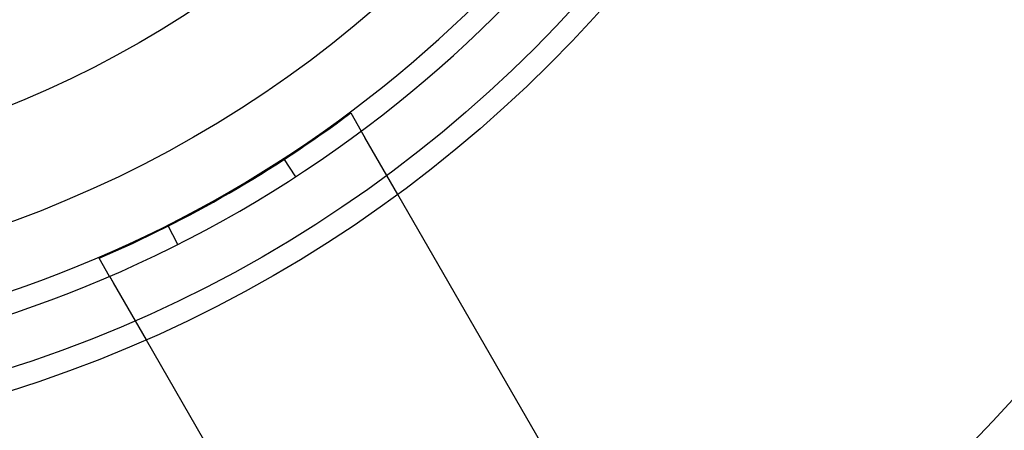
# Model space of a CAD drawing. Extents: x -130 to 130, y -316 to 248.
# Drawn here: x 28 to 96, y -270 to -241 of the extents above; entities that cross this region are included whole.
import ezdxf

# ---------------------------------------------------------------- set-up
doc = ezdxf.new("R2010")
doc.units = 0
doc.header["$LTSCALE"] = 20
doc.layers.get('0').update_dxf_attribs({"linetype": 'CONTINUOUS'})
doc.layers.add('STEMPEL', color=3, linetype='CONTINUOUS')

# ---------------------------------------------------------------- blocks, each defined once
blk = doc.blocks.new('A$CCBC14164')
at = {"color": 1, "linetype": 'CONTINUOUS'}
for p, q in [((50.64533, 62.27971), (51.36857, 61.02703)), ((53.88469, 56.66897), (51.62026, 60.59108)), ((46.022, 59.13234), (46.83896, 57.87433)), ((38.73527, 53.21733), (38.05966, 54.55656)), ((34.04806, 51.02703), (33.32482, 52.27971)), ((34.29976, 50.59108), (36.56419, 46.66897))]:
    blk.add_line(p, q, dxfattribs=at)
at = {"color": 3, "linetype": 'CONTINUOUS'}
for p, q in [((71.11023, 26.83346), (53.88469, 56.66897)), ((36.56419, 46.66897), (53.78973, 16.83346))]:
    blk.add_line(p, q, dxfattribs=at)
at = {"color": 1}
for points in [[(50.6453, 62.2797, 0), (50.645, 62.2803, 0), (50.6447, 62.2809, 0), (50.6443, 62.2815, 0), (50.644, 62.282, 0), (50.6437, 62.2826, 0), (50.6433, 62.2832, 0), (50.643, 62.2837, 0), (50.6427, 62.2843, 0), (50.6424, 62.2849, 0), (50.642, 62.2854, 0), (50.6417, 62.286, 0), (50.6414, 62.2865, 0), (50.6411, 62.2871, 0), (50.6408, 62.2876, 0), (50.6404, 62.2882, 0), (50.6401, 62.2887, 0), (50.6398, 62.2892, 0), (50.6395, 62.2898, 0), (50.6392, 62.2903, 0), (50.6389, 62.2908, 0), (50.6386, 62.2914, 0), (50.6383, 62.2919, 0), (50.638, 62.2924, 0), (50.6377, 62.2929, 0), (50.6374, 62.2934, 0), (50.6371, 62.294, 0), (50.6368, 62.2945, 0), (50.6365, 62.295, 0), (50.6362, 62.2955, 0), (50.6359, 62.296, 0), (50.6357, 62.2965, 0), (50.6354, 62.2969, 0), (50.6351, 62.2974, 0), (50.6348, 62.2979, 0), (50.6345, 62.2984, 0), (50.6343, 62.2989, 0), (50.634, 62.2994, 0), (50.6337, 62.2998, 0), (50.6334, 62.3003, 0), (50.6332, 62.3008, 0), (50.6329, 62.3012, 0), (50.6326, 62.3017, 0), (50.6324, 62.3022, 0), (50.6321, 62.3026, 0), (50.6319, 62.3031, 0), (50.6316, 62.3035, 0), (50.6313, 62.304, 0), (50.6311, 62.3044, 0), (50.6308, 62.3048, 0), (50.6306, 62.3053, 0), (50.6303, 62.3057, 0), (50.6301, 62.3061, 0), (50.6298, 62.3066, 0), (50.6296, 62.307, 0), (50.6294, 62.3074, 0), (50.6291, 62.3078, 0), (50.6289, 62.3082, 0), (50.6286, 62.3086, 0), (50.6284, 62.309, 0), (50.6282, 62.3094, 0), (50.6279, 62.3098, 0), (50.6277, 62.3102, 0), (50.6275, 62.3106, 0), (50.6273, 62.311, 0), (50.627, 62.3114, 0), (50.6268, 62.3118, 0), (50.6266, 62.3122, 0), (50.6264, 62.3125, 0), (50.6262, 62.3129, 0), (50.626, 62.3133, 0), (50.6257, 62.3136, 0), (50.6255, 62.314, 0), (50.6253, 62.3144, 0), (50.6251, 62.3147, 0), (50.6249, 62.3151, 0), (50.6247, 62.3154, 0), (50.6245, 62.3158, 0), (50.6243, 62.3161, 0), (50.6241, 62.3165, 0), (50.6239, 62.3168, 0), (50.6237, 62.3171, 0), (50.6235, 62.3175, 0), (50.6233, 62.3178, 0), (50.6232, 62.3181, 0), (50.623, 62.3184, 0), (50.6228, 62.3188, 0), (50.6226, 62.3191, 0), (50.6224, 62.3194, 0), (50.6223, 62.3197, 0), (50.6221, 62.32, 0), (50.6219, 62.3203, 0), (50.6217, 62.3206, 0), (50.6216, 62.3209, 0), (50.6214, 62.3212, 0), (50.6212, 62.3215, 0), (50.6211, 62.3218, 0), (50.6209, 62.322, 0), (50.6207, 62.3223, 0), (50.6206, 62.3226, 0), (50.6204, 62.3229, 0), (50.6203, 62.3232, 0), (50.6201, 62.3234, 0), (50.6199, 62.3237, 0), (50.6198, 62.3239, 0), (50.6196, 62.3242, 0), (50.6195, 62.3245, 0), (50.6194, 62.3247, 0), (50.6192, 62.325, 0), (50.6191, 62.3252, 0), (50.6189, 62.3255, 0), (50.6188, 62.3257, 0), (50.6186, 62.3259, 0), (50.6185, 62.3262, 0), (50.6184, 62.3264, 0), (50.6182, 62.3266, 0), (50.6181, 62.3268, 0), (50.618, 62.3271, 0), (50.6179, 62.3273, 0), (50.6177, 62.3275, 0), (50.6176, 62.3277, 0), (50.6175, 62.3279, 0), (50.6174, 62.3281, 0), (50.6173, 62.3283, 0), (50.6171, 62.3285, 0), (50.617, 62.3287, 0), (50.6169, 62.3289, 0), (50.6168, 62.3291, 0), (50.6167, 62.3293, 0), (50.6166, 62.3295, 0), (50.6165, 62.3297, 0), (50.6164, 62.3298, 0), (50.6163, 62.33, 0), (50.6162, 62.3302, 0), (50.6161, 62.3304, 0), (50.616, 62.3305, 0), (50.6159, 62.3307, 0), (50.6158, 62.3309, 0), (50.6157, 62.331, 0), (50.6156, 62.3312, 0), (50.6155, 62.3313, 0), (50.6155, 62.3315, 0), (50.6154, 62.3316, 0), (50.6153, 62.3318, 0), (50.6152, 62.3319, 0), (50.6151, 62.332, 0), (50.6151, 62.3322, 0), (50.615, 62.3323, 0), (50.6149, 62.3324, 0), (50.6148, 62.3325, 0), (50.6148, 62.3327, 0), (50.6147, 62.3328, 0), (50.6146, 62.3329, 0), (50.6146, 62.333, 0), (50.6145, 62.3331, 0), (50.6144, 62.3332, 0), (50.6144, 62.3333, 0), (50.6143, 62.3334, 0), (50.6143, 62.3335, 0), (50.6142, 62.3336, 0), (50.6142, 62.3337, 0), (50.6141, 62.3338, 0), (50.6141, 62.3339, 0), (50.614, 62.334, 0), (50.614, 62.334, 0), (50.6139, 62.3341, 0), (50.6139, 62.3342, 0), (50.6138, 62.3343, 0), (50.6138, 62.3343, 0), (50.6138, 62.3344, 0), (50.6137, 62.3345, 0), (50.6137, 62.3345, 0), (50.6137, 62.3346, 0), (50.6136, 62.3346, 0), (50.6136, 62.3347, 0), (50.6136, 62.3347, 0), (50.6135, 62.3348, 0), (50.6135, 62.3348, 0), (50.6135, 62.3349, 0), (50.6135, 62.3349, 0), (50.6135, 62.3349, 0), (50.6134, 62.335, 0), (50.6134, 62.335, 0), (50.6134, 62.335, 0), (50.6134, 62.335, 0), (50.6134, 62.335, 0), (50.6134, 62.3351, 0), (50.6134, 62.3351, 0), (50.6134, 62.3351, 0), (50.6134, 62.3351, 0), (50.6134, 62.3351, 0), (50.6134, 62.3351, 0)], [(51.6203, 60.5911, 0), (51.619, 60.5932, 0), (51.6178, 60.5954, 0), (51.6165, 60.5976, 0), (51.6153, 60.5997, 0), (51.614, 60.6019, 0), (51.6127, 60.6041, 0), (51.6115, 60.6063, 0), (51.6102, 60.6085, 0), (51.609, 60.6106, 0), (51.6077, 60.6128, 0), (51.6064, 60.615, 0), (51.6052, 60.6172, 0), (51.6039, 60.6194, 0), (51.6026, 60.6216, 0), (51.6014, 60.6238, 0), (51.6001, 60.626, 0), (51.5988, 60.6282, 0), (51.5976, 60.6304, 0), (51.5963, 60.6326, 0), (51.595, 60.6348, 0), (51.5937, 60.637, 0), (51.5924, 60.6393, 0), (51.5912, 60.6415, 0), (51.5899, 60.6437, 0), (51.5886, 60.6459, 0), (51.5873, 60.6481, 0), (51.586, 60.6504, 0), (51.5848, 60.6526, 0), (51.5835, 60.6548, 0), (51.5822, 60.6571, 0), (51.5809, 60.6593, 0), (51.5796, 60.6615, 0), (51.5783, 60.6638, 0), (51.577, 60.666, 0), (51.5757, 60.6682, 0), (51.5744, 60.6705, 0), (51.5731, 60.6727, 0), (51.5718, 60.675, 0), (51.5705, 60.6772, 0), (51.5692, 60.6795, 0), (51.5679, 60.6817, 0), (51.5666, 60.684, 0), (51.5653, 60.6862, 0), (51.564, 60.6885, 0), (51.5627, 60.6908, 0), (51.5614, 60.693, 0), (51.5601, 60.6953, 0), (51.5588, 60.6975, 0), (51.5575, 60.6998, 0), (51.5562, 60.7021, 0), (51.5549, 60.7043, 0), (51.5536, 60.7066, 0), (51.5523, 60.7089, 0), (51.5509, 60.7112, 0), (51.5496, 60.7134, 0), (51.5483, 60.7157, 0), (51.547, 60.718, 0), (51.5457, 60.7203, 0), (51.5444, 60.7225, 0), (51.543, 60.7248, 0), (51.5417, 60.7271, 0), (51.5404, 60.7294, 0), (51.5391, 60.7317, 0), (51.5378, 60.734, 0), (51.5364, 60.7363, 0), (51.5351, 60.7385, 0), (51.5338, 60.7408, 0), (51.5325, 60.7431, 0), (51.5312, 60.7454, 0), (51.5298, 60.7477, 0), (51.5285, 60.75, 0), (51.5272, 60.7523, 0), (51.5259, 60.7546, 0), (51.5245, 60.7569, 0), (51.5232, 60.7592, 0), (51.5219, 60.7615, 0), (51.5205, 60.7638, 0), (51.5192, 60.7661, 0), (51.5179, 60.7684, 0), (51.5166, 60.7707, 0), (51.5152, 60.773, 0), (51.5139, 60.7753, 0), (51.5126, 60.7776, 0), (51.5112, 60.7799, 0), (51.5099, 60.7822, 0), (51.5086, 60.7846, 0), (51.5072, 60.7869, 0), (51.5059, 60.7892, 0), (51.5046, 60.7915, 0), (51.5032, 60.7938, 0), (51.5019, 60.7961, 0), (51.5006, 60.7984, 0), (51.4992, 60.8007, 0), (51.4979, 60.8031, 0), (51.4965, 60.8054, 0), (51.4952, 60.8077, 0), (51.4939, 60.81, 0), (51.4925, 60.8123, 0), (51.4912, 60.8146, 0), (51.4899, 60.817, 0), (51.4885, 60.8193, 0), (51.4872, 60.8216, 0), (51.4858, 60.8239, 0), (51.4845, 60.8262, 0), (51.4832, 60.8286, 0), (51.4818, 60.8309, 0), (51.4805, 60.8332, 0), (51.4791, 60.8355, 0), (51.4778, 60.8378, 0), (51.4765, 60.8402, 0), (51.4751, 60.8425, 0), (51.4738, 60.8448, 0), (51.4724, 60.8471, 0), (51.4711, 60.8494, 0), (51.4698, 60.8518, 0), (51.4684, 60.8541, 0), (51.4671, 60.8564, 0), (51.4657, 60.8587, 0), (51.4644, 60.8611, 0), (51.4631, 60.8634, 0), (51.4617, 60.8657, 0), (51.4604, 60.868, 0), (51.459, 60.8703, 0), (51.4577, 60.8727, 0), (51.4563, 60.875, 0), (51.455, 60.8773, 0), (51.4537, 60.8796, 0), (51.4523, 60.882, 0), (51.451, 60.8843, 0), (51.4496, 60.8866, 0), (51.4483, 60.8889, 0), (51.447, 60.8912, 0), (51.4456, 60.8936, 0), (51.4443, 60.8959, 0), (51.4429, 60.8982, 0), (51.4416, 60.9005, 0), (51.4403, 60.9028, 0), (51.4389, 60.9052, 0), (51.4376, 60.9075, 0), (51.4362, 60.9098, 0), (51.4349, 60.9121, 0), (51.4336, 60.9144, 0), (51.4322, 60.9168, 0), (51.4309, 60.9191, 0), (51.4296, 60.9214, 0), (51.4282, 60.9237, 0), (51.4269, 60.926, 0), (51.4256, 60.9283, 0), (51.4242, 60.9306, 0), (51.4229, 60.933, 0), (51.4215, 60.9353, 0), (51.4202, 60.9376, 0), (51.4189, 60.9399, 0), (51.4175, 60.9422, 0), (51.4162, 60.9445, 0), (51.4149, 60.9468, 0), (51.4135, 60.9491, 0), (51.4122, 60.9514, 0), (51.4109, 60.9537, 0), (51.4095, 60.9561, 0), (51.4082, 60.9584, 0), (51.4069, 60.9607, 0), (51.4056, 60.963, 0), (51.4042, 60.9653, 0), (51.4029, 60.9676, 0), (51.4016, 60.9699, 0), (51.4002, 60.9722, 0), (51.3989, 60.9745, 0), (51.3976, 60.9768, 0), (51.3963, 60.9791, 0), (51.3949, 60.9814, 0), (51.3936, 60.9837, 0), (51.3923, 60.986, 0), (51.391, 60.9882, 0), (51.3896, 60.9905, 0), (51.3883, 60.9928, 0), (51.387, 60.9951, 0), (51.3857, 60.9974, 0), (51.3844, 60.9997, 0), (51.383, 61.002, 0), (51.3817, 61.0043, 0), (51.3804, 61.0065, 0), (51.3791, 61.0088, 0), (51.3778, 61.0111, 0), (51.3764, 61.0134, 0), (51.3751, 61.0157, 0), (51.3738, 61.0179, 0), (51.3725, 61.0202, 0), (51.3712, 61.0225, 0), (51.3699, 61.0248, 0), (51.3686, 61.027, 0)], [(33.2928, 52.3351, 0), (33.2928, 52.3351, 0), (33.2928, 52.3351, 0), (33.2929, 52.3351, 0), (33.2929, 52.3351, 0), (33.2929, 52.3351, 0), (33.2929, 52.335, 0), (33.2929, 52.335, 0), (33.2929, 52.335, 0), (33.2929, 52.335, 0), (33.2929, 52.335, 0), (33.2929, 52.3349, 0), (33.293, 52.3349, 0), (33.293, 52.3349, 0), (33.293, 52.3348, 0), (33.293, 52.3348, 0), (33.2931, 52.3347, 0), (33.2931, 52.3347, 0), (33.2931, 52.3346, 0), (33.2931, 52.3346, 0), (33.2932, 52.3345, 0), (33.2932, 52.3345, 0), (33.2932, 52.3344, 0), (33.2933, 52.3343, 0), (33.2933, 52.3343, 0), (33.2934, 52.3342, 0), (33.2934, 52.3341, 0), (33.2935, 52.334, 0), (33.2935, 52.334, 0), (33.2935, 52.3339, 0), (33.2936, 52.3338, 0), (33.2936, 52.3337, 0), (33.2937, 52.3336, 0), (33.2938, 52.3335, 0), (33.2938, 52.3334, 0), (33.2939, 52.3333, 0), (33.2939, 52.3332, 0), (33.294, 52.3331, 0), (33.2941, 52.333, 0), (33.2941, 52.3329, 0), (33.2942, 52.3328, 0), (33.2943, 52.3327, 0), (33.2943, 52.3325, 0), (33.2944, 52.3324, 0), (33.2945, 52.3323, 0), (33.2945, 52.3322, 0), (33.2946, 52.332, 0), (33.2947, 52.3319, 0), (33.2948, 52.3318, 0), (33.2949, 52.3316, 0), (33.2949, 52.3315, 0), (33.295, 52.3313, 0), (33.2951, 52.3312, 0), (33.2952, 52.331, 0), (33.2953, 52.3309, 0), (33.2954, 52.3307, 0), (33.2955, 52.3305, 0), (33.2956, 52.3304, 0), (33.2957, 52.3302, 0), (33.2958, 52.33, 0), (33.2959, 52.3298, 0), (33.296, 52.3297, 0), (33.2961, 52.3295, 0), (33.2962, 52.3293, 0), (33.2963, 52.3291, 0), (33.2964, 52.3289, 0), (33.2965, 52.3287, 0), (33.2966, 52.3285, 0), (33.2968, 52.3283, 0), (33.2969, 52.3281, 0), (33.297, 52.3279, 0), (33.2971, 52.3277, 0), (33.2972, 52.3275, 0), (33.2974, 52.3273, 0), (33.2975, 52.3271, 0), (33.2976, 52.3268, 0), (33.2977, 52.3266, 0), (33.2979, 52.3264, 0), (33.298, 52.3262, 0), (33.2981, 52.3259, 0), (33.2983, 52.3257, 0), (33.2984, 52.3255, 0), (33.2986, 52.3252, 0), (33.2987, 52.325, 0), (33.2988, 52.3247, 0), (33.299, 52.3245, 0), (33.2991, 52.3242, 0), (33.2993, 52.3239, 0), (33.2994, 52.3237, 0), (33.2996, 52.3234, 0), (33.2997, 52.3232, 0), (33.2999, 52.3229, 0), (33.3001, 52.3226, 0), (33.3002, 52.3223, 0), (33.3004, 52.322, 0), (33.3005, 52.3218, 0), (33.3007, 52.3215, 0), (33.3009, 52.3212, 0), (33.301, 52.3209, 0), (33.3012, 52.3206, 0), (33.3014, 52.3203, 0), (33.3016, 52.32, 0), (33.3017, 52.3197, 0), (33.3019, 52.3194, 0), (33.3021, 52.3191, 0), (33.3023, 52.3188, 0), (33.3025, 52.3184, 0), (33.3027, 52.3181, 0), (33.3028, 52.3178, 0), (33.303, 52.3175, 0), (33.3032, 52.3171, 0), (33.3034, 52.3168, 0), (33.3036, 52.3165, 0), (33.3038, 52.3161, 0), (33.304, 52.3158, 0), (33.3042, 52.3154, 0), (33.3044, 52.3151, 0), (33.3046, 52.3147, 0), (33.3048, 52.3144, 0), (33.305, 52.314, 0), (33.3052, 52.3136, 0), (33.3054, 52.3133, 0), (33.3057, 52.3129, 0), (33.3059, 52.3125, 0), (33.3061, 52.3122, 0), (33.3063, 52.3118, 0), (33.3065, 52.3114, 0), (33.3068, 52.311, 0), (33.307, 52.3106, 0), (33.3072, 52.3102, 0), (33.3074, 52.3098, 0), (33.3077, 52.3094, 0), (33.3079, 52.309, 0), (33.3081, 52.3086, 0), (33.3084, 52.3082, 0), (33.3086, 52.3078, 0), (33.3088, 52.3074, 0), (33.3091, 52.307, 0), (33.3093, 52.3066, 0), (33.3096, 52.3061, 0), (33.3098, 52.3057, 0), (33.3101, 52.3053, 0), (33.3103, 52.3048, 0), (33.3106, 52.3044, 0), (33.3108, 52.304, 0), (33.3111, 52.3035, 0), (33.3113, 52.3031, 0), (33.3116, 52.3026, 0), (33.3119, 52.3022, 0), (33.3121, 52.3017, 0), (33.3124, 52.3012, 0), (33.3127, 52.3008, 0), (33.3129, 52.3003, 0), (33.3132, 52.2998, 0), (33.3135, 52.2994, 0), (33.3138, 52.2989, 0), (33.314, 52.2984, 0), (33.3143, 52.2979, 0), (33.3146, 52.2974, 0), (33.3149, 52.2969, 0), (33.3152, 52.2965, 0), (33.3154, 52.296, 0), (33.3157, 52.2955, 0), (33.316, 52.295, 0), (33.3163, 52.2945, 0), (33.3166, 52.294, 0), (33.3169, 52.2934, 0), (33.3172, 52.2929, 0), (33.3175, 52.2924, 0), (33.3178, 52.2919, 0), (33.3181, 52.2914, 0), (33.3184, 52.2908, 0), (33.3187, 52.2903, 0), (33.319, 52.2898, 0), (33.3193, 52.2892, 0), (33.3196, 52.2887, 0), (33.3199, 52.2882, 0), (33.3203, 52.2876, 0), (33.3206, 52.2871, 0), (33.3209, 52.2865, 0), (33.3212, 52.286, 0), (33.3215, 52.2854, 0), (33.3218, 52.2849, 0), (33.3222, 52.2843, 0), (33.3225, 52.2837, 0), (33.3228, 52.2832, 0), (33.3232, 52.2826, 0), (33.3235, 52.282, 0), (33.3238, 52.2815, 0), (33.3242, 52.2809, 0), (33.3245, 52.2803, 0), (33.3248, 52.2797, 0)], [(34.0481, 51.027, 0), (34.0494, 51.0248, 0), (34.0507, 51.0225, 0), (34.052, 51.0202, 0), (34.0533, 51.0179, 0), (34.0546, 51.0157, 0), (34.0559, 51.0134, 0), (34.0573, 51.0111, 0), (34.0586, 51.0088, 0), (34.0599, 51.0065, 0), (34.0612, 51.0043, 0), (34.0625, 51.002, 0), (34.0638, 50.9997, 0), (34.0652, 50.9974, 0), (34.0665, 50.9951, 0), (34.0678, 50.9928, 0), (34.0691, 50.9905, 0), (34.0705, 50.9882, 0), (34.0718, 50.986, 0), (34.0731, 50.9837, 0), (34.0744, 50.9814, 0), (34.0758, 50.9791, 0), (34.0771, 50.9768, 0), (34.0784, 50.9745, 0), (34.0797, 50.9722, 0), (34.0811, 50.9699, 0), (34.0824, 50.9676, 0), (34.0837, 50.9653, 0), (34.085, 50.963, 0), (34.0864, 50.9607, 0), (34.0877, 50.9584, 0), (34.089, 50.9561, 0), (34.0904, 50.9537, 0), (34.0917, 50.9514, 0), (34.093, 50.9491, 0), (34.0944, 50.9468, 0), (34.0957, 50.9445, 0), (34.097, 50.9422, 0), (34.0984, 50.9399, 0), (34.0997, 50.9376, 0), (34.101, 50.9353, 0), (34.1024, 50.933, 0), (34.1037, 50.9306, 0), (34.105, 50.9283, 0), (34.1064, 50.926, 0), (34.1077, 50.9237, 0), (34.1091, 50.9214, 0), (34.1104, 50.9191, 0), (34.1117, 50.9168, 0), (34.1131, 50.9144, 0), (34.1144, 50.9121, 0), (34.1157, 50.9098, 0), (34.1171, 50.9075, 0), (34.1184, 50.9052, 0), (34.1198, 50.9028, 0), (34.1211, 50.9005, 0), (34.1224, 50.8982, 0), (34.1238, 50.8959, 0), (34.1251, 50.8936, 0), (34.1265, 50.8912, 0), (34.1278, 50.8889, 0), (34.1291, 50.8866, 0), (34.1305, 50.8843, 0), (34.1318, 50.882, 0), (34.1332, 50.8796, 0), (34.1345, 50.8773, 0), (34.1358, 50.875, 0), (34.1372, 50.8727, 0), (34.1385, 50.8703, 0), (34.1399, 50.868, 0), (34.1412, 50.8657, 0), (34.1425, 50.8634, 0), (34.1439, 50.8611, 0), (34.1452, 50.8587, 0), (34.1466, 50.8564, 0), (34.1479, 50.8541, 0), (34.1492, 50.8518, 0), (34.1506, 50.8494, 0), (34.1519, 50.8471, 0), (34.1533, 50.8448, 0), (34.1546, 50.8425, 0), (34.156, 50.8402, 0), (34.1573, 50.8378, 0), (34.1586, 50.8355, 0), (34.16, 50.8332, 0), (34.1613, 50.8309, 0), (34.1627, 50.8286, 0), (34.164, 50.8262, 0), (34.1653, 50.8239, 0), (34.1667, 50.8216, 0), (34.168, 50.8193, 0), (34.1693, 50.817, 0), (34.1707, 50.8146, 0), (34.172, 50.8123, 0), (34.1734, 50.81, 0), (34.1747, 50.8077, 0), (34.176, 50.8054, 0), (34.1774, 50.8031, 0), (34.1787, 50.8007, 0), (34.18, 50.7984, 0), (34.1814, 50.7961, 0), (34.1827, 50.7938, 0), (34.1841, 50.7915, 0), (34.1854, 50.7892, 0), (34.1867, 50.7869, 0), (34.1881, 50.7846, 0), (34.1894, 50.7822, 0), (34.1907, 50.7799, 0), (34.1921, 50.7776, 0), (34.1934, 50.7753, 0), (34.1947, 50.773, 0), (34.196, 50.7707, 0), (34.1974, 50.7684, 0), (34.1987, 50.7661, 0), (34.2, 50.7638, 0), (34.2014, 50.7615, 0), (34.2027, 50.7592, 0), (34.204, 50.7569, 0), (34.2053, 50.7546, 0), (34.2067, 50.7523, 0), (34.208, 50.75, 0), (34.2093, 50.7477, 0), (34.2106, 50.7454, 0), (34.212, 50.7431, 0), (34.2133, 50.7408, 0), (34.2146, 50.7385, 0), (34.2159, 50.7363, 0), (34.2173, 50.734, 0), (34.2186, 50.7317, 0), (34.2199, 50.7294, 0), (34.2212, 50.7271, 0), (34.2225, 50.7248, 0), (34.2239, 50.7225, 0), (34.2252, 50.7203, 0), (34.2265, 50.718, 0), (34.2278, 50.7157, 0), (34.2291, 50.7134, 0), (34.2304, 50.7112, 0), (34.2317, 50.7089, 0), (34.2331, 50.7066, 0), (34.2344, 50.7043, 0), (34.2357, 50.7021, 0), (34.237, 50.6998, 0), (34.2383, 50.6975, 0), (34.2396, 50.6953, 0), (34.2409, 50.693, 0), (34.2422, 50.6908, 0), (34.2435, 50.6885, 0), (34.2448, 50.6862, 0), (34.2461, 50.684, 0), (34.2474, 50.6817, 0), (34.2487, 50.6795, 0), (34.25, 50.6772, 0), (34.2513, 50.675, 0), (34.2526, 50.6727, 0), (34.2539, 50.6705, 0), (34.2552, 50.6682, 0), (34.2565, 50.666, 0), (34.2578, 50.6638, 0), (34.2591, 50.6615, 0), (34.2604, 50.6593, 0), (34.2617, 50.6571, 0), (34.263, 50.6548, 0), (34.2642, 50.6526, 0), (34.2655, 50.6504, 0), (34.2668, 50.6481, 0), (34.2681, 50.6459, 0), (34.2694, 50.6437, 0), (34.2707, 50.6415, 0), (34.2719, 50.6393, 0), (34.2732, 50.637, 0), (34.2745, 50.6348, 0), (34.2758, 50.6326, 0), (34.277, 50.6304, 0), (34.2783, 50.6282, 0), (34.2796, 50.626, 0), (34.2809, 50.6238, 0), (34.2821, 50.6216, 0), (34.2834, 50.6194, 0), (34.2847, 50.6172, 0), (34.2859, 50.615, 0), (34.2872, 50.6128, 0), (34.2885, 50.6106, 0), (34.2897, 50.6085, 0), (34.291, 50.6063, 0), (34.2922, 50.6041, 0), (34.2935, 50.6019, 0), (34.2948, 50.5997, 0), (34.296, 50.5976, 0), (34.2973, 50.5954, 0), (34.2985, 50.5932, 0), (34.2998, 50.5911, 0)]]:
    blk.add_polyline3d(points, dxfattribs=at)
at = {"color": 3, "linetype": 'CONTINUOUS'}
blk.add_circle((0, 130), 91, dxfattribs=at)
at = {"color": 1, "linetype": 'CONTINUOUS'}
for radius in [89.5, 80, 72.5, 66.5, 65]:
    blk.add_circle((0, 130), radius, dxfattribs=at)
at = {"color": 3, "linetype": 'CONTINUOUS'}
for start, end in [(302.2924428, 0), (182.2924428, 297.7075572)]:
    blk.add_arc((0, 130), 130, start, end, dxfattribs=at)
at = {"color": 1, "linetype": 'CONTINUOUS'}
for radius, start, end in [(84.5, 244.945, 355.055), (86, 244.945, 355.055), (84.56351, 293.208635, 306.791365)]:
    blk.add_arc((0, 130), radius, start, end, dxfattribs=at)

msp = doc.modelspace()

# ---------------------------------------------------------------- block references
at = {"layer": 'STEMPEL'}
msp.add_blockref('A$CCBC14164', (0, -310), dxfattribs=at)

doc.saveas('drawing.dxf')
